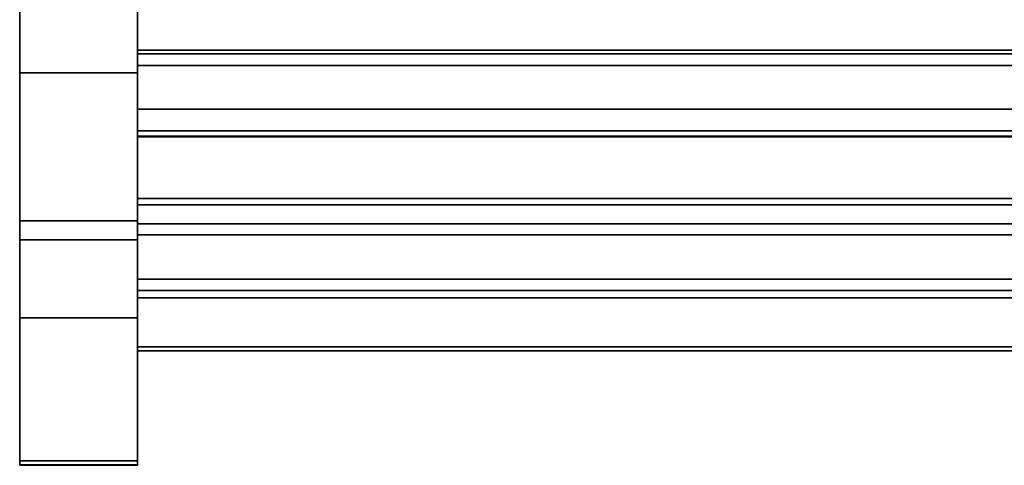
# Model space of a CAD drawing. Units: inches. Extents: x -3190 to -1642, y -9406 to -9070.
# Drawn here: x -1958 to -1946, y -9167 to -9161 of the extents above; entities that cross this region are included whole.
import ezdxf

# ---------------------------------------------------------------- set-up
doc = ezdxf.new("R2010")
doc.units = ezdxf.units.IN
doc.header["$MEASUREMENT"] = 0
doc.layers.add('M-EQPM', color=50, linetype='Continuous', lineweight=9)

msp = doc.modelspace()

# ---------------------------------------------------------------- linework, layer by layer
for p, q in [((-1956.614495, -9109.242636, 12.457832), (-1956.614495, -9166.1324, 12.457832)), ((-1956.614495, -9109.250018, 21.199602), (-1956.614495, -9166.125018, 21.199602))]:
    msp.add_line(p, q)
for points, invisible_edges in [([(-1958.114495, -9113.240378, 38.249125), (-1958.114495, -9108.243409, 27.944243), (-1958.114495, -9108.243409, 17.610786), (-1958.114495, -9167.042295, 17.610786)], 13), ([(-1956.614495, -9113.240378, 38.249125), (-1956.614495, -9162.045323, 38.249125), (-1956.614495, -9167.042295, 17.610786), (-1956.614495, -9108.243409, 17.610786)], 14), ([(-1956.614495, -9111.113155, 2.056625), (-1956.614495, -9110.121307, 2.929204), (-1956.614495, -9108.25156, 17.483366), (-1956.614495, -9167.034141, 17.483366)], 13), ([(-1958.114495, -9167.034141, 17.483366), (-1958.114495, -9111.113155, 2.056625), (-1958.114495, -9164.172546, 2.056625), (-1958.114495, -9165.164394, 2.929204)], 5), ([(-1956.614495, -9164.172546, 2.056625), (-1956.614495, -9111.113155, 2.056625), (-1956.614495, -9167.034141, 17.483366), (-1956.614495, -9165.164394, 2.929204)], 10), ([(-1956.614495, -9162.507527, 14.408189), (-1956.614495, -9162.507527, 17.788284), (-1956.614495, -9160.745526, 18.093777), (-1956.614495, -9112.867518, 14.408189)], 6), ([(-1958.114495, -9167.042295, 17.610786), (-1958.114495, -9167.042295, 27.944243), (-1958.114495, -9162.045323, 38.249125), (-1958.114495, -9113.240378, 38.249125)], 10), ([(-1956.614495, -9161.252465, 11.29864), (-1956.614495, -9163.96903, 13.187508), (-1956.614495, -9162.507527, 14.408189), (-1956.614495, -9156.091065, 9.915336)], 10), ([(-1956.614495, -9161.949588, 36.465866), (-1956.614495, -9161.005204, 36.46877), (-1956.614495, -9159.221511, 34.874459), (-1956.614495, -9162.507527, 31.352875)], 14), ([(-1956.614495, -9159.221511, 34.874459), (-1956.614495, -9160.745526, 31.352875), (-1956.614495, -9162.507527, 31.352875)], 13), ([(-1956.614495, -9162.507527, 30.803089), (-1956.614495, -9160.745526, 30.803089), (-1956.614495, -9160.745526, 18.093777), (-1956.614495, -9162.507527, 17.788284)], 4), ([(-1860.614495, -9161.754981, 37.192137), (-1956.614495, -9161.754981, 37.192137), (-1956.614495, -9161.752881, 37.206445), (-1860.614495, -9161.752881, 37.206445)], 4), ([(-1860.614495, -9161.752881, 37.206445), (-1956.614495, -9161.752881, 37.206445), (-1956.614495, -9161.754123, 37.22085), (-1860.614495, -9161.754123, 37.22085)], 5), ([(-1956.614495, -9161.754123, 37.22085), (-1956.614495, -9161.752881, 37.206445), (-1956.614495, -9161.754981, 37.192137), (-1956.614495, -9161.80236, 37.269447)], 12), ([(-1860.614495, -9161.754123, 37.22085), (-1956.614495, -9161.754123, 37.22085), (-1956.614495, -9161.758643, 37.234586), (-1860.614495, -9161.758643, 37.234586)], 5), ([(-1956.614495, -9161.758643, 37.234586), (-1956.614495, -9161.754123, 37.22085), (-1956.614495, -9161.80236, 37.269447)], 14), ([(-1956.614495, -9161.754981, 37.192137), (-1956.614495, -9161.949588, 36.465866), (-1956.614495, -9162.507527, 37.074463), (-1956.614495, -9161.80236, 37.269447)], 14), ([(-1860.614495, -9161.758643, 37.234586), (-1956.614495, -9161.758643, 37.234586), (-1956.614495, -9161.766196, 37.246914), (-1860.614495, -9161.766196, 37.246914)], 5), ([(-1956.614495, -9161.80236, 37.269447), (-1956.614495, -9161.776387, 37.257176), (-1956.614495, -9161.766196, 37.246914), (-1956.614495, -9161.758643, 37.234586)], 9), ([(-1860.614495, -9161.766196, 37.246914), (-1956.614495, -9161.766196, 37.246914), (-1956.614495, -9161.776387, 37.257176), (-1860.614495, -9161.776387, 37.257176)], 5), ([(-1860.614495, -9161.776387, 37.257176), (-1956.614495, -9161.776387, 37.257176), (-1956.614495, -9161.788655, 37.264824), (-1860.614495, -9161.788655, 37.264824)], 5), ([(-1956.614495, -9161.80236, 37.269447), (-1956.614495, -9161.788655, 37.264824), (-1956.614495, -9161.776387, 37.257176)], 12), ([(-1860.614495, -9161.788655, 37.264824), (-1956.614495, -9161.788655, 37.264824), (-1956.614495, -9161.80236, 37.269447), (-1860.614495, -9161.80236, 37.269447)], 1), ([(-1956.614495, -9162.507527, 37.074463), (-1956.614495, -9162.852836, 37.074463), (-1956.614495, -9162.784085, 37.478119), (-1956.614495, -9161.80236, 37.269447)], 10), ([(-1956.614495, -9162.507527, 31.352875), (-1956.614495, -9162.507527, 37.074463), (-1956.614495, -9161.949588, 36.465866)], 14), ([(-1956.614495, -9162.045323, 38.249125), (-1958.114495, -9162.045323, 38.249125), (-1958.114495, -9162.532744, 38.18882), (-1956.614495, -9162.532744, 38.18882)], 4), ([(-1958.114495, -9167.042295, 27.944243), (-1958.114495, -9167.027892, 28.11335), (-1958.114495, -9166.985097, 28.277584), (-1958.114495, -9162.045323, 38.249125)], 12), ([(-1958.114495, -9162.045323, 38.249125), (-1958.114495, -9163.930938, 36.915808), (-1958.114495, -9163.711606, 37.355249), (-1958.114495, -9162.990771, 38.011545)], 13), ([(-1958.114495, -9166.985097, 28.277584), (-1958.114495, -9163.930938, 36.915808), (-1958.114495, -9162.045323, 38.249125)], 14), ([(-1958.114495, -9162.045323, 38.249125), (-1958.114495, -9162.990771, 38.011545), (-1958.114495, -9162.532744, 38.18882)], 1), ([(-1956.614495, -9167.042295, 27.944243), (-1956.614495, -9167.042295, 17.610786), (-1956.614495, -9162.045323, 38.249125), (-1956.614495, -9166.985097, 28.277584)], 14), ([(-1956.614495, -9163.930938, 36.915808), (-1956.614495, -9166.985097, 28.277584), (-1956.614495, -9162.045323, 38.249125), (-1956.614495, -9162.532744, 38.18882)], 10), ([(-1956.614495, -9162.532744, 38.18882), (-1958.114495, -9162.532744, 38.18882), (-1958.114495, -9162.990771, 38.011545), (-1956.614495, -9162.990771, 38.011545)], 5), ([(-1956.614495, -9163.644349, 33.35069), (-1956.614495, -9162.852836, 37.074463), (-1956.614495, -9162.507527, 37.074463), (-1956.614495, -9162.507527, 30.803089)], 8), ([(-1956.614495, -9163.96903, 31.823195), (-1956.614495, -9163.644349, 33.35069), (-1956.614495, -9162.507527, 30.803089), (-1956.614495, -9162.507527, 17.788284)], 10), ([(-1956.614495, -9163.96903, 13.187508), (-1956.614495, -9163.96903, 31.823195), (-1956.614495, -9162.507527, 17.788284), (-1956.614495, -9162.507527, 14.408189)], 10), ([(-1956.614495, -9163.930938, 36.915808), (-1956.614495, -9162.532744, 38.18882), (-1956.614495, -9162.990771, 38.011545)], 13), ([(-1860.614495, -9162.784085, 37.478119), (-1956.614495, -9162.784085, 37.478119), (-1956.614495, -9162.800353, 37.479401), (-1860.614495, -9162.800353, 37.479401)], 4), ([(-1956.614495, -9162.858214, 37.429979), (-1956.614495, -9162.852767, 37.44536), (-1956.614495, -9162.784085, 37.478119), (-1956.614495, -9162.852836, 37.074463)], 14), ([(-1956.614495, -9162.852767, 37.44536), (-1956.614495, -9162.800353, 37.479401), (-1956.614495, -9162.784085, 37.478119)], 13), ([(-1860.614495, -9162.800353, 37.479401), (-1956.614495, -9162.800353, 37.479401), (-1956.614495, -9162.816392, 37.476428), (-1860.614495, -9162.816392, 37.476428)], 5), ([(-1956.614495, -9162.800353, 37.479401), (-1956.614495, -9162.852767, 37.44536), (-1956.614495, -9162.843526, 37.458807), (-1956.614495, -9162.816392, 37.476428)], 5), ([(-1860.614495, -9162.816392, 37.476428), (-1956.614495, -9162.816392, 37.476428), (-1956.614495, -9162.831121, 37.469404), (-1860.614495, -9162.831121, 37.469404)], 5), ([(-1956.614495, -9162.831121, 37.469404), (-1956.614495, -9162.816392, 37.476428), (-1956.614495, -9162.843526, 37.458807)], 2), ([(-1956.614495, -9162.843526, 37.458807), (-1860.614495, -9162.843526, 37.458807), (-1860.614495, -9162.831121, 37.469404), (-1956.614495, -9162.831121, 37.469404)], 5), ([(-1860.614495, -9162.843526, 37.458807), (-1956.614495, -9162.843526, 37.458807), (-1956.614495, -9162.852767, 37.44536), (-1860.614495, -9162.852767, 37.44536)], 5), ([(-1860.614495, -9162.852767, 37.44536), (-1956.614495, -9162.852767, 37.44536), (-1956.614495, -9162.858214, 37.429979), (-1860.614495, -9162.858214, 37.429979)], 1), ([(-1956.614495, -9162.852836, 37.074463), (-1956.614495, -9163.644349, 33.35069), (-1956.614495, -9163.725293, 33.35069), (-1956.614495, -9162.858214, 37.429979)], 8), ([(-1956.614495, -9162.990771, 38.011545), (-1958.114495, -9162.990771, 38.011545), (-1958.114495, -9163.39179, 37.727989), (-1956.614495, -9163.39179, 37.727989)], 5), ([(-1958.114495, -9162.990771, 38.011545), (-1958.114495, -9163.711606, 37.355249), (-1958.114495, -9163.39179, 37.727989)], 1), ([(-1956.614495, -9163.39179, 37.727989), (-1956.614495, -9163.711606, 37.355249), (-1956.614495, -9163.930938, 36.915808), (-1956.614495, -9162.990771, 38.011545)], 4), ([(-1956.614495, -9163.39179, 37.727989), (-1958.114495, -9163.39179, 37.727989), (-1958.114495, -9163.711606, 37.355249), (-1956.614495, -9163.711606, 37.355249)], 5), ([(-1956.614495, -9163.711606, 37.355249), (-1958.114495, -9163.711606, 37.355249), (-1958.114495, -9163.930938, 36.915808), (-1956.614495, -9163.930938, 36.915808)], 1), ([(-1859.800705, -9163.644349, 33.35069), (-1956.614495, -9163.644349, 33.35069), (-1956.614495, -9164.10645, 33.35069), (-1859.800705, -9164.10645, 33.35069)], 8), ([(-1956.614495, -9163.644349, 33.35069), (-1956.614495, -9163.96903, 31.823195), (-1956.614495, -9164.10645, 33.35069)], 2), ([(-1862.800705, -9163.644349, 33.35069), (-1956.614495, -9163.644349, 33.35069), (-1956.614495, -9164.10645, 33.35069), (-1862.800705, -9164.10645, 33.35069)], 8), ([(-1956.614495, -9163.644349, 33.35069), (-1956.614495, -9163.96903, 31.823195), (-1956.614495, -9164.10645, 33.35069)], 2), ([(-1956.614495, -9164.817529, 11.073411), (-1956.614495, -9163.96903, 11.073411), (-1859.800705, -9163.96903, 11.073411), (-1859.800705, -9164.817529, 11.073411)], 4), ([(-1859.800705, -9163.96903, 27.937108), (-1956.614495, -9163.96903, 27.937108), (-1956.614495, -9164.911279, 27.937108), (-1859.800705, -9164.911279, 27.937108)], 8), ([(-1956.614495, -9165.534261, 27.986524), (-1956.614495, -9163.96903, 27.986524), (-1859.800705, -9163.96903, 27.986524), (-1859.800705, -9165.534261, 27.986524)], 4), ([(-1956.614495, -9165.586303, 29.233309), (-1956.614495, -9163.96903, 31.823195), (-1956.614495, -9163.96903, 27.986524), (-1956.614495, -9165.534261, 27.986524)], 1), ([(-1956.614495, -9164.673825, 32.987812), (-1956.614495, -9164.10645, 33.35069), (-1956.614495, -9163.96903, 31.823195), (-1956.614495, -9165.313081, 31.155038)], 7), ([(-1956.614495, -9165.313081, 31.155038), (-1956.614495, -9163.96903, 31.823195), (-1956.614495, -9165.586303, 29.233309)], 3), ([(-1956.614495, -9164.911279, 11.167161), (-1956.614495, -9163.96903, 11.073411), (-1956.614495, -9164.817529, 11.073411), (-1956.614495, -9164.908086, 11.142897)], 5), ([(-1956.614495, -9163.96903, 27.937108), (-1956.614495, -9163.96903, 11.073411), (-1956.614495, -9164.911279, 11.167161), (-1956.614495, -9164.911279, 27.937108)], 2), ([(-1956.614495, -9164.817529, 11.073411), (-1956.614495, -9163.96903, 11.073411), (-1862.800705, -9163.96903, 11.073411), (-1862.800705, -9164.817529, 11.073411)], 4), ([(-1862.800705, -9163.96903, 27.937108), (-1956.614495, -9163.96903, 27.937108), (-1956.614495, -9164.911279, 27.937108), (-1862.800705, -9164.911279, 27.937108)], 8), ([(-1956.614495, -9165.534261, 27.986524), (-1956.614495, -9163.96903, 27.986524), (-1862.800705, -9163.96903, 27.986524), (-1862.800705, -9165.534261, 27.986524)], 4), ([(-1956.614495, -9165.586303, 29.233309), (-1956.614495, -9163.96903, 31.823195), (-1956.614495, -9163.96903, 27.986524), (-1956.614495, -9165.534261, 27.986524)], 1), ([(-1956.614495, -9164.673825, 32.987812), (-1956.614495, -9164.10645, 33.35069), (-1956.614495, -9163.96903, 31.823195), (-1956.614495, -9165.313081, 31.155038)], 7), ([(-1956.614495, -9165.313081, 31.155038), (-1956.614495, -9163.96903, 31.823195), (-1956.614495, -9165.586303, 29.233309)], 3), ([(-1956.614495, -9164.911279, 11.167161), (-1956.614495, -9163.96903, 11.073411), (-1956.614495, -9164.817529, 11.073411), (-1956.614495, -9164.908086, 11.142897)], 5), ([(-1956.614495, -9163.96903, 27.937108), (-1956.614495, -9163.96903, 11.073411), (-1956.614495, -9164.911279, 11.167161), (-1956.614495, -9164.911279, 27.937108)], 2), ([(-1859.800705, -9164.247476, 33.334571), (-1859.800705, -9164.10645, 33.35069), (-1956.614495, -9164.10645, 33.35069), (-1956.614495, -9164.247476, 33.334571)], 8), ([(-1956.614495, -9164.10645, 33.35069), (-1956.614495, -9164.673825, 32.987812), (-1956.614495, -9164.600045, 33.109076), (-1956.614495, -9164.500808, 33.210566)], 9), ([(-1956.614495, -9164.381229, 33.287046), (-1956.614495, -9164.247476, 33.334571), (-1956.614495, -9164.10645, 33.35069), (-1956.614495, -9164.500808, 33.210566)], 4), ([(-1862.800705, -9164.247476, 33.334571), (-1862.800705, -9164.10645, 33.35069), (-1956.614495, -9164.10645, 33.35069), (-1956.614495, -9164.247476, 33.334571)], 8), ([(-1956.614495, -9164.10645, 33.35069), (-1956.614495, -9164.673825, 32.987812), (-1956.614495, -9164.600045, 33.109076), (-1956.614495, -9164.500808, 33.210566)], 9), ([(-1956.614495, -9164.381229, 33.287046), (-1956.614495, -9164.247476, 33.334571), (-1956.614495, -9164.10645, 33.35069), (-1956.614495, -9164.500808, 33.210566)], 4), ([(-1958.114495, -9164.410737, 2.085407), (-1958.114495, -9164.172546, 2.056625), (-1956.614495, -9164.172546, 2.056625), (-1956.614495, -9164.410737, 2.085407)], 8), ([(-1958.114495, -9164.410737, 2.085407), (-1958.114495, -9164.635219, 2.170096), (-1958.114495, -9165.164394, 2.929204), (-1958.114495, -9164.172546, 2.056625)], 6), ([(-1956.614495, -9164.172546, 2.056625), (-1956.614495, -9164.992892, 2.484759), (-1956.614495, -9164.635219, 2.170096), (-1956.614495, -9164.410737, 2.085407)], 3), ([(-1956.614495, -9165.164394, 2.929204), (-1956.614495, -9165.105496, 2.69662), (-1956.614495, -9164.992892, 2.484759), (-1956.614495, -9164.172546, 2.056625)], 12), ([(-1859.800705, -9164.381229, 33.287046), (-1859.800705, -9164.247476, 33.334571), (-1956.614495, -9164.247476, 33.334571), (-1956.614495, -9164.381229, 33.287046)], 10), ([(-1862.800705, -9164.381229, 33.287046), (-1862.800705, -9164.247476, 33.334571), (-1956.614495, -9164.247476, 33.334571), (-1956.614495, -9164.381229, 33.287046)], 10), ([(-1958.114495, -9164.635219, 2.170096), (-1958.114495, -9164.410737, 2.085407), (-1956.614495, -9164.410737, 2.085407), (-1956.614495, -9164.635219, 2.170096)], 10), ([(-1956.614495, -9164.381229, 33.287046), (-1956.614495, -9164.500808, 33.210566), (-1859.800705, -9164.500808, 33.210566), (-1859.800705, -9164.381229, 33.287046)], 10), ([(-1956.614495, -9164.381229, 33.287046), (-1956.614495, -9164.500808, 33.210566), (-1862.800705, -9164.500808, 33.210566), (-1862.800705, -9164.381229, 33.287046)], 10), ([(-1859.800705, -9164.600045, 33.109076), (-1859.800705, -9164.500808, 33.210566), (-1956.614495, -9164.500808, 33.210566), (-1956.614495, -9164.600045, 33.109076)], 10), ([(-1862.800705, -9164.600045, 33.109076), (-1862.800705, -9164.500808, 33.210566), (-1956.614495, -9164.500808, 33.210566), (-1956.614495, -9164.600045, 33.109076)], 10), ([(-1859.800705, -9164.673825, 32.987812), (-1859.800705, -9164.600045, 33.109076), (-1956.614495, -9164.600045, 33.109076), (-1956.614495, -9164.673825, 32.987812)], 2), ([(-1862.800705, -9164.673825, 32.987812), (-1862.800705, -9164.600045, 33.109076), (-1956.614495, -9164.600045, 33.109076), (-1956.614495, -9164.673825, 32.987812)], 2), ([(-1956.614495, -9164.635219, 2.170096), (-1956.614495, -9164.83307, 2.305818), (-1958.114495, -9164.83307, 2.305818), (-1958.114495, -9164.635219, 2.170096)], 10), ([(-1958.114495, -9164.635219, 2.170096), (-1958.114495, -9164.83307, 2.305818), (-1958.114495, -9165.164394, 2.929204)], 14), ([(-1956.614495, -9164.992892, 2.484759), (-1956.614495, -9164.83307, 2.305818), (-1956.614495, -9164.635219, 2.170096)], 12), ([(-1859.800705, -9165.313081, 31.155038), (-1859.800705, -9164.673825, 32.987812), (-1956.614495, -9164.673825, 32.987812), (-1956.614495, -9165.313081, 31.155038)], 8), ([(-1862.800705, -9165.313081, 31.155038), (-1862.800705, -9164.673825, 32.987812), (-1956.614495, -9164.673825, 32.987812), (-1956.614495, -9165.313081, 31.155038)], 8), ([(-1958.114495, -9164.83307, 2.305818), (-1956.614495, -9164.83307, 2.305818), (-1956.614495, -9164.992892, 2.484759), (-1958.114495, -9164.992892, 2.484759)], 5), ([(-1958.114495, -9164.992892, 2.484759), (-1958.114495, -9165.105496, 2.69662), (-1958.114495, -9165.164394, 2.929204), (-1958.114495, -9164.83307, 2.305818)], 4), ([(-1859.800705, -9164.817529, 11.073411), (-1859.800705, -9164.84179, 11.076606), (-1956.614495, -9164.84179, 11.076606), (-1956.614495, -9164.817529, 11.073411)], 2), ([(-1956.614495, -9164.864404, 11.085971), (-1956.614495, -9164.898719, 11.120286), (-1956.614495, -9164.817529, 11.073411), (-1956.614495, -9164.84179, 11.076606)], 3), ([(-1956.614495, -9164.898719, 11.120286), (-1956.614495, -9164.908086, 11.142897), (-1956.614495, -9164.817529, 11.073411)], 14), ([(-1862.800705, -9164.817529, 11.073411), (-1862.800705, -9164.84179, 11.076606), (-1956.614495, -9164.84179, 11.076606), (-1956.614495, -9164.817529, 11.073411)], 2), ([(-1956.614495, -9164.864404, 11.085971), (-1956.614495, -9164.898719, 11.120286), (-1956.614495, -9164.817529, 11.073411), (-1956.614495, -9164.84179, 11.076606)], 3), ([(-1956.614495, -9164.898719, 11.120286), (-1956.614495, -9164.908086, 11.142897), (-1956.614495, -9164.817529, 11.073411)], 14), ([(-1859.800705, -9164.84179, 11.076606), (-1859.800705, -9164.864404, 11.085971), (-1956.614495, -9164.864404, 11.085971), (-1956.614495, -9164.84179, 11.076606)], 10), ([(-1862.800705, -9164.84179, 11.076606), (-1862.800705, -9164.864404, 11.085971), (-1956.614495, -9164.864404, 11.085971), (-1956.614495, -9164.84179, 11.076606)], 10), ([(-1956.614495, -9164.883819, 11.10087), (-1956.614495, -9164.864404, 11.085971), (-1859.800705, -9164.864404, 11.085971), (-1859.800705, -9164.883819, 11.10087)], 10), ([(-1956.614495, -9164.898719, 11.120286), (-1956.614495, -9164.864404, 11.085971), (-1956.614495, -9164.883819, 11.10087)], 1), ([(-1956.614495, -9164.883819, 11.10087), (-1956.614495, -9164.864404, 11.085971), (-1862.800705, -9164.864404, 11.085971), (-1862.800705, -9164.883819, 11.10087)], 10), ([(-1956.614495, -9164.898719, 11.120286), (-1956.614495, -9164.864404, 11.085971), (-1956.614495, -9164.883819, 11.10087)], 1), ([(-1956.614495, -9165.105496, 2.69662), (-1958.114495, -9165.105496, 2.69662), (-1958.114495, -9164.992892, 2.484759), (-1956.614495, -9164.992892, 2.484759)], 5), ([(-1956.614495, -9164.898719, 11.120286), (-1956.614495, -9164.883819, 11.10087), (-1859.800705, -9164.883819, 11.10087), (-1859.800705, -9164.898719, 11.120286)], 10), ([(-1956.614495, -9164.898719, 11.120286), (-1956.614495, -9164.883819, 11.10087), (-1862.800705, -9164.883819, 11.10087), (-1862.800705, -9164.898719, 11.120286)], 10), ([(-1859.800705, -9164.898719, 11.120286), (-1859.800705, -9164.908086, 11.142897), (-1956.614495, -9164.908086, 11.142897), (-1956.614495, -9164.898719, 11.120286)], 10), ([(-1862.800705, -9164.898719, 11.120286), (-1862.800705, -9164.908086, 11.142897), (-1956.614495, -9164.908086, 11.142897), (-1956.614495, -9164.898719, 11.120286)], 10), ([(-1859.800705, -9164.908086, 11.142897), (-1859.800705, -9164.911279, 11.167161), (-1956.614495, -9164.911279, 11.167161), (-1956.614495, -9164.908086, 11.142897)], 8), ([(-1862.800705, -9164.908086, 11.142897), (-1862.800705, -9164.911279, 11.167161), (-1956.614495, -9164.911279, 11.167161), (-1956.614495, -9164.908086, 11.142897)], 8), ([(-1956.614495, -9165.164394, 2.929204), (-1958.114495, -9165.164394, 2.929204), (-1958.114495, -9165.105496, 2.69662), (-1956.614495, -9165.105496, 2.69662)], 4), ([(-1956.614495, -9165.313081, 31.155038), (-1956.614495, -9165.586303, 29.233309), (-1859.800705, -9165.586303, 29.233309), (-1859.800705, -9165.313081, 31.155038)], 8), ([(-1956.614495, -9165.313081, 31.155038), (-1956.614495, -9165.586303, 29.233309), (-1862.800705, -9165.586303, 29.233309), (-1862.800705, -9165.313081, 31.155038)], 8), ([(-1859.816303, -9165.534261, 27.986524), (-1859.816303, -9165.685254, 28.013921), (-1956.614495, -9165.685254, 28.013921), (-1956.614495, -9165.534261, 27.986524)], 2), ([(-1956.614495, -9165.534261, 27.986524), (-1956.614495, -9165.685254, 28.013921), (-1956.614495, -9165.868554, 29.118736), (-1956.614495, -9165.734492, 29.193426)], 10), ([(-1956.614495, -9165.586303, 29.233309), (-1956.614495, -9165.534261, 27.986524), (-1956.614495, -9165.734492, 29.193426)], 2), ([(-1859.816303, -9165.734492, 29.193426), (-1859.816303, -9165.586303, 29.233309), (-1956.614495, -9165.586303, 29.233309), (-1956.614495, -9165.734492, 29.193426)], 8), ([(-1859.816303, -9165.685254, 28.013921), (-1859.816303, -9165.825078, 28.077175), (-1956.614495, -9165.825078, 28.077175), (-1956.614495, -9165.685254, 28.013921)], 10), ([(-1956.614495, -9166.038842, 28.294189), (-1956.614495, -9165.685254, 28.013921), (-1956.614495, -9165.825078, 28.077175), (-1956.614495, -9165.945338, 28.172502)], 1), ([(-1956.614495, -9166.099988, 28.434946), (-1956.614495, -9166.112691, 28.739299), (-1956.614495, -9165.685254, 28.013921), (-1956.614495, -9166.038842, 28.294189)], 7), ([(-1859.816303, -9165.868554, 29.118736), (-1859.816303, -9165.734492, 29.193426), (-1956.614495, -9165.734492, 29.193426), (-1956.614495, -9165.868554, 29.118736)], 10), ([(-1859.816303, -9165.825078, 28.077175), (-1859.816303, -9165.945338, 28.172502), (-1956.614495, -9165.945338, 28.172502), (-1956.614495, -9165.825078, 28.077175)], 10), ([(-1859.816303, -9165.980455, 29.013717), (-1859.816303, -9165.868554, 29.118736), (-1956.614495, -9165.868554, 29.118736), (-1956.614495, -9165.980455, 29.013717)], 10), ([(-1956.614495, -9166.112691, 28.739299), (-1956.614495, -9166.063493, 28.884662), (-1956.614495, -9165.980455, 29.013717), (-1956.614495, -9165.868554, 29.118736)], 8), ([(-1859.816303, -9165.945338, 28.172502), (-1859.816303, -9166.038842, 28.294189), (-1956.614495, -9166.038842, 28.294189), (-1956.614495, -9165.945338, 28.172502)], 10), ([(-1859.816303, -9166.063493, 28.884662), (-1859.816303, -9165.980455, 29.013717), (-1956.614495, -9165.980455, 29.013717), (-1956.614495, -9166.063493, 28.884662)], 10), ([(-1859.816303, -9166.038842, 28.294189), (-1859.816303, -9166.099988, 28.434946), (-1956.614495, -9166.099988, 28.434946), (-1956.614495, -9166.038842, 28.294189)], 10), ([(-1859.816303, -9166.112691, 28.739299), (-1859.816303, -9166.063493, 28.884662), (-1956.614495, -9166.063493, 28.884662), (-1956.614495, -9166.112691, 28.739299)], 10), ([(-1956.614495, -9166.125102, 28.58634), (-1956.614495, -9166.099988, 28.434946), (-1859.816303, -9166.099988, 28.434946), (-1859.816303, -9166.125102, 28.58634)], 10), ([(-1956.614495, -9166.125102, 28.58634), (-1956.614495, -9166.112691, 28.739299), (-1956.614495, -9166.099988, 28.434946)], 2), ([(-1859.816303, -9166.125102, 28.58634), (-1859.816303, -9166.112691, 28.739299), (-1956.614495, -9166.112691, 28.739299), (-1956.614495, -9166.125102, 28.58634)], 10), ([(-1956.614495, -9167.027892, 28.11335), (-1956.614495, -9166.985097, 28.277584), (-1958.114495, -9166.985097, 28.277584), (-1958.114495, -9167.027892, 28.11335)], 8), ([(-1956.614495, -9167.042295, 27.944243), (-1956.614495, -9166.985097, 28.277584), (-1956.614495, -9167.027892, 28.11335)], 1), ([(-1958.114495, -9167.027892, 28.11335), (-1958.114495, -9167.042295, 27.944243), (-1956.614495, -9167.042295, 27.944243), (-1956.614495, -9167.027892, 28.11335)], 8), ([(-1958.114495, -9167.040252, 17.546946), (-1958.114495, -9167.034141, 17.483366), (-1956.614495, -9167.034141, 17.483366), (-1956.614495, -9167.040252, 17.546946)], 8), ([(-1958.114495, -9167.034141, 17.483366), (-1958.114495, -9167.040252, 17.546946), (-1958.114495, -9167.042295, 17.610786)], 12), ([(-1956.614495, -9167.040252, 17.546946), (-1956.614495, -9167.042295, 17.610786), (-1958.114495, -9167.042295, 17.610786), (-1958.114495, -9167.040252, 17.546946)], 8), ([(-1956.614495, -9167.042295, 17.610786), (-1956.614495, -9167.040252, 17.546946), (-1956.614495, -9167.034141, 17.483366)], 12)]:
    msp.add_3dface(points, dxfattribs=dict(invisible_edges=invisible_edges))
for points in [[(-1956.614495, -9164.172546, 2.056625), (-1958.114495, -9164.172546, 2.056625), (-1958.114495, -9111.113155, 2.056625), (-1956.614495, -9111.113155, 2.056625)], [(-1860.863535, -9162.507527, 14.408189), (-1956.614495, -9162.507527, 14.408189), (-1956.614495, -9112.867518, 14.408189), (-1860.863535, -9112.867518, 14.408189)], [(-1958.114495, -9162.045323, 38.249125), (-1956.614495, -9162.045323, 38.249125), (-1956.614495, -9113.240378, 38.249125), (-1958.114495, -9113.240378, 38.249125)], [(-1860.614495, -9162.507527, 14.408189), (-1860.614495, -9156.091065, 9.915336), (-1956.614495, -9156.091065, 9.915336), (-1956.614495, -9162.507527, 14.408189)], [(-1860.863535, -9162.507527, 30.803089), (-1860.863535, -9160.745526, 30.803089), (-1956.614495, -9160.745526, 30.803089), (-1956.614495, -9162.507527, 30.803089)], [(-1860.614495, -9162.507527, 31.352875), (-1956.614495, -9162.507527, 31.352875), (-1956.614495, -9160.745526, 31.352875), (-1860.614495, -9160.745526, 31.352875)], [(-1956.614495, -9161.949588, 36.465866), (-1860.614495, -9161.949588, 36.465866), (-1860.614495, -9161.005204, 36.46877), (-1956.614495, -9161.005204, 36.46877)], [(-1860.614495, -9163.96903, 13.187508), (-1956.614495, -9163.96903, 13.187508), (-1956.614495, -9161.252465, 11.29864), (-1860.614495, -9161.252465, 11.29864)], [(-1860.614495, -9161.949588, 36.465866), (-1956.614495, -9161.949588, 36.465866), (-1956.614495, -9161.754981, 37.192137), (-1860.614495, -9161.754981, 37.192137)], [(-1860.614495, -9162.784085, 37.478119), (-1860.614495, -9161.80236, 37.269447), (-1956.614495, -9161.80236, 37.269447), (-1956.614495, -9162.784085, 37.478119)], [(-1860.863535, -9162.507527, 17.788284), (-1956.614495, -9162.507527, 17.788284), (-1956.614495, -9162.507527, 14.408189), (-1860.863535, -9162.507527, 14.408189)], [(-1860.863535, -9162.507527, 30.803089), (-1956.614495, -9162.507527, 30.803089), (-1956.614495, -9162.507527, 17.788284), (-1860.863535, -9162.507527, 17.788284)], [(-1956.614495, -9162.852836, 37.074463), (-1860.614495, -9162.852836, 37.074463), (-1860.614495, -9162.507527, 37.074463), (-1956.614495, -9162.507527, 37.074463)], [(-1860.614495, -9162.507527, 30.803089), (-1956.614495, -9162.507527, 30.803089), (-1956.614495, -9162.507527, 37.074463), (-1860.614495, -9162.507527, 37.074463)], [(-1860.614495, -9162.507527, 17.788284), (-1956.614495, -9162.507527, 17.788284), (-1956.614495, -9162.507527, 30.803089), (-1860.614495, -9162.507527, 30.803089)], [(-1860.614495, -9162.507527, 14.408189), (-1956.614495, -9162.507527, 14.408189), (-1956.614495, -9162.507527, 17.788284), (-1860.614495, -9162.507527, 17.788284)], [(-1860.614495, -9162.852836, 37.074463), (-1956.614495, -9162.852836, 37.074463), (-1956.614495, -9162.507527, 37.074463), (-1860.614495, -9162.507527, 37.074463)], [(-1860.614495, -9162.507527, 37.074463), (-1956.614495, -9162.507527, 37.074463), (-1956.614495, -9162.507527, 31.352875), (-1860.614495, -9162.507527, 31.352875)], [(-1956.614495, -9163.644349, 33.35069), (-1860.614495, -9163.644349, 33.35069), (-1860.614495, -9162.852836, 37.074463), (-1956.614495, -9162.852836, 37.074463)], [(-1860.614495, -9163.644349, 33.35069), (-1956.614495, -9163.644349, 33.35069), (-1956.614495, -9162.852836, 37.074463), (-1860.614495, -9162.852836, 37.074463)], [(-1860.614495, -9163.725293, 33.35069), (-1860.614495, -9162.858214, 37.429979), (-1956.614495, -9162.858214, 37.429979), (-1956.614495, -9163.725293, 33.35069)], [(-1860.614495, -9163.96903, 31.823195), (-1860.614495, -9163.644349, 33.35069), (-1956.614495, -9163.644349, 33.35069), (-1956.614495, -9163.96903, 31.823195)], [(-1956.614495, -9163.644349, 33.35069), (-1859.800705, -9163.644349, 33.35069), (-1859.800705, -9163.96903, 31.823195), (-1956.614495, -9163.96903, 31.823195)], [(-1956.614495, -9163.644349, 33.35069), (-1862.800705, -9163.644349, 33.35069), (-1862.800705, -9163.96903, 31.823195), (-1956.614495, -9163.96903, 31.823195)], [(-1860.614495, -9163.725293, 33.35069), (-1956.614495, -9163.725293, 33.35069), (-1956.614495, -9163.644349, 33.35069), (-1860.614495, -9163.644349, 33.35069)], [(-1958.114495, -9166.985097, 28.277584), (-1956.614495, -9166.985097, 28.277584), (-1956.614495, -9163.930938, 36.915808), (-1958.114495, -9163.930938, 36.915808)], [(-1860.614495, -9163.96903, 31.823195), (-1956.614495, -9163.96903, 31.823195), (-1956.614495, -9163.96903, 13.187508), (-1860.614495, -9163.96903, 13.187508)], [(-1956.614495, -9163.96903, 27.937108), (-1859.800705, -9163.96903, 27.937108), (-1859.800705, -9163.96903, 11.073411), (-1956.614495, -9163.96903, 11.073411)], [(-1956.614495, -9163.96903, 31.823195), (-1859.800705, -9163.96903, 31.823195), (-1859.800705, -9163.96903, 27.986524), (-1956.614495, -9163.96903, 27.986524)], [(-1956.614495, -9163.96903, 27.937108), (-1862.800705, -9163.96903, 27.937108), (-1862.800705, -9163.96903, 11.073411), (-1956.614495, -9163.96903, 11.073411)], [(-1956.614495, -9163.96903, 31.823195), (-1862.800705, -9163.96903, 31.823195), (-1862.800705, -9163.96903, 27.986524), (-1956.614495, -9163.96903, 27.986524)], [(-1956.614495, -9164.911279, 11.167161), (-1859.800705, -9164.911279, 11.167161), (-1859.800705, -9164.911279, 27.937108), (-1956.614495, -9164.911279, 27.937108)], [(-1956.614495, -9164.911279, 11.167161), (-1862.800705, -9164.911279, 11.167161), (-1862.800705, -9164.911279, 27.937108), (-1956.614495, -9164.911279, 27.937108)], [(-1956.614495, -9167.034141, 17.483366), (-1958.114495, -9167.034141, 17.483366), (-1958.114495, -9165.164394, 2.929204), (-1956.614495, -9165.164394, 2.929204)], [(-1956.614495, -9165.534261, 27.986524), (-1859.800705, -9165.534261, 27.986524), (-1859.800705, -9165.586303, 29.233309), (-1956.614495, -9165.586303, 29.233309)], [(-1859.816303, -9165.534261, 27.986524), (-1956.614495, -9165.534261, 27.986524), (-1956.614495, -9165.586303, 29.233309), (-1859.816303, -9165.586303, 29.233309)], [(-1956.614495, -9165.534261, 27.986524), (-1862.800705, -9165.534261, 27.986524), (-1862.800705, -9165.586303, 29.233309), (-1956.614495, -9165.586303, 29.233309)], [(-1956.614495, -9167.042295, 27.944243), (-1958.114495, -9167.042295, 27.944243), (-1958.114495, -9167.042295, 17.610786), (-1956.614495, -9167.042295, 17.610786)]]:
    msp.add_3dface(points)
at = {"layer": 'M-EQPM', "invisible_edges": 15}
for points in [[(-1958.114495, -9108.25156, 17.483366), (-1958.114495, -9167.042295, 17.610786), (-1958.114495, -9108.243409, 17.610786)], [(-1958.114495, -9167.034141, 17.483366), (-1958.114495, -9167.042295, 17.610786), (-1958.114495, -9108.25156, 17.483366), (-1958.114495, -9111.113155, 2.056625)], [(-1956.614495, -9167.042295, 17.610786), (-1956.614495, -9167.034141, 17.483366), (-1956.614495, -9108.25156, 17.483366), (-1956.614495, -9108.243409, 17.610786)], [(-1956.614495, -9166.112691, 28.739299), (-1956.614495, -9165.868554, 29.118736), (-1956.614495, -9165.685254, 28.013921)]]:
    msp.add_3dface(points, dxfattribs=at)

doc.saveas('drawing.dxf')
